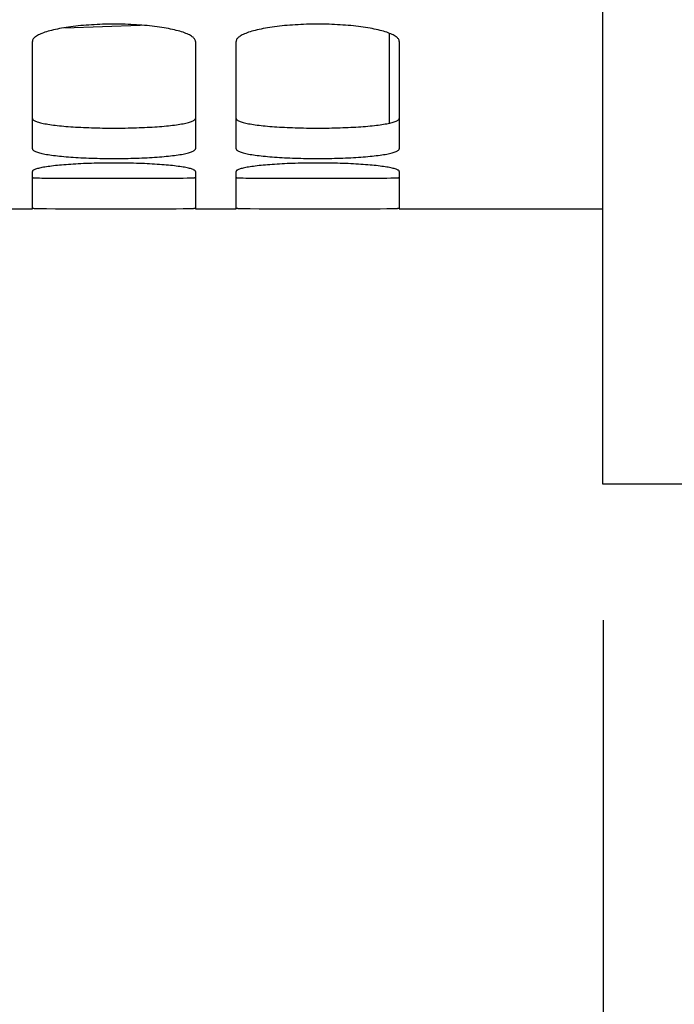
# Model space of a CAD drawing. Units: millimetres. Extents: x 0 to 594, y 0 to 420.
# Drawn here: x 155 to 160, y 197 to 204 of the extents above; entities that cross this region are included whole.
import ezdxf

# ---------------------------------------------------------------- set-up
doc = ezdxf.new("R2010")
doc.units = ezdxf.units.MM
doc.header["$LTSCALE"] = 32.67
doc.layers.get('0').update_dxf_attribs({"linetype": 'CONTINUOUS'})
doc.layers.add('SOLIDES', color=7, linetype='CONTINUOUS')
doc.styles.get("Standard").update_dxf_attribs({"font": 'txt', "width": 0.85})
doc.dimstyles.new('DIMSTYLE_2', dxfattribs={"dimtxt": 3.5, "dimasz": 3.5, "dimexe": 1.5, "dimexo": 1, "dimgap": 0.875, "dimtad": 1, "dimdec": 4, "dimlfac": 6.666667, "dimtxsty": 'STANDARD', "dimblk": '_FILLED', "dimblk1": '_FILLED', "dimblk2": '_FILLED', "dimcen": 0.09, "dimclrt": 5, "dimadec": 0, "dimazin": 0, "dimtp": 0.0001, "dimtm": 0.0001, "dimtfac": 1, "dimtdec": 4, "dimtofl": 0, "dimtmove": 0, "dimatfit": 3, "dimldrblk": '_FILLED', "dimfxl": 1, "dimtolj": 1, "dimarcsym": 0})

# ---------------------------------------------------------------- blocks, each defined once
blk = doc.blocks.new('_FILLED')
at = {"color": 0, "linetype": 'BYBLOCK'}
blk.add_solid([(0, 0), (-1, 0.2143), (-1, -0.2143)], dxfattribs=at)
blk = doc.blocks.new('*D9')
at = {"color": 2, "linetype": 'CONTINUOUS'}
for p, q in [((123.2572, 206.5009), (123.2572, 190.7002)), ((166.7572, 190.7002), (166.7572, 199.3136)), ((123.2572, 192.2002), (145.0072, 192.2002)), ((166.7572, 192.2002), (145.0072, 192.2002))]:
    blk.add_line(p, q, dxfattribs=at)
at = {"color": 2, "linetype": 'CONTINUOUS', "xscale": 3.5, "yscale": 3.5, "zscale": 3.5, "rotation": 180}
blk.add_blockref('_FILLED', (123.2572, 192.2002), dxfattribs=at)
at = {"color": 2, "linetype": 'CONTINUOUS', "xscale": 3.5, "yscale": 3.5, "zscale": 3.5}
blk.add_blockref('_FILLED', (166.7572, 192.2002), dxfattribs=at)
at = {"color": 5, "linetype": 'CONTINUOUS', "insert": (145.0072, 196.5752), "char_height": 3.5, "width": 8.925, "attachment_point": 2, "line_spacing_factor": 0.9}
blk.add_mtext('290', dxfattribs=at)
blk = doc.blocks.new('*D22')
at = {"color": 2, "linetype": 'CONTINUOUS'}
for p, q in [((159.3322, 199.8207), (159.3322, 194.2002)), ((249.3322, 199.8207), (249.3322, 197.8499)), ((249.3322, 194.267), (249.3322, 182.7002)), ((159.3322, 190.2002), (159.3322, 182.7002)), ((159.3322, 184.2002), (204.3322, 184.2002)), ((249.3322, 184.2002), (204.3322, 184.2002))]:
    blk.add_line(p, q, dxfattribs=at)
at = {"color": 2, "linetype": 'CONTINUOUS', "xscale": 3.5, "yscale": 3.5, "zscale": 3.5, "rotation": 180}
blk.add_blockref('_FILLED', (159.3322, 184.2002), dxfattribs=at)
at = {"color": 2, "linetype": 'CONTINUOUS', "xscale": 3.5, "yscale": 3.5, "zscale": 3.5}
blk.add_blockref('_FILLED', (249.3322, 184.2002), dxfattribs=at)
at = {"color": 5, "linetype": 'CONTINUOUS', "insert": (204.3322, 188.5752), "char_height": 3.5, "width": 8.925, "attachment_point": 2, "line_spacing_factor": 0.9}
blk.add_mtext('600', dxfattribs=at)
blk = doc.blocks.new('*D23')
at = {"color": 2, "linetype": 'CONTINUOUS'}
for p, q in [((123.2572, 304.941), (123.2572, 182.7002)), ((159.3322, 187.27), (159.3322, 182.7002)), ((123.2572, 184.2002), (141.2947, 184.2002)), ((159.3322, 184.2002), (141.2947, 184.2002))]:
    blk.add_line(p, q, dxfattribs=at)
at = {"color": 2, "linetype": 'CONTINUOUS', "xscale": 3.5, "yscale": 3.5, "zscale": 3.5, "rotation": 180}
blk.add_blockref('_FILLED', (123.2572, 184.2002), dxfattribs=at)
at = {"color": 2, "linetype": 'CONTINUOUS', "xscale": 3.5, "yscale": 3.5, "zscale": 3.5}
blk.add_blockref('_FILLED', (159.3322, 184.2002), dxfattribs=at)
at = {"color": 5, "linetype": 'CONTINUOUS', "insert": (141.2947, 188.5752), "char_height": 3.5, "width": 14.875, "attachment_point": 2, "line_spacing_factor": 0.9}
blk.add_mtext('240,5', dxfattribs=at)

msp = doc.modelspace()

# ---------------------------------------------------------------- linework, layer by layer
at = {"color": 7, "linetype": 'CONTINUOUS'}
for p, q in [((159.332169, 200.820662), (159.332169, 204.870662)), ((157.757169, 204.139326), (157.757169, 203.476316)), ((249.332169, 200.820662), (159.332169, 200.820662))]:
    msp.add_line(p, q, dxfattribs=at)
at = {"layer": 'SOLIDES', "color": 7, "linetype": 'CONTINUOUS'}
for p, q in [((155.36974, 204.179178), (155.924368, 204.198547)), ((155.132169, 203.288051), (155.132169, 204.078909)), ((156.332169, 204.078909), (156.332169, 203.288051)), ((156.632169, 203.288051), (156.632169, 204.078909)), ((157.832169, 204.078909), (157.832169, 203.288051)), ((155.132169, 202.851892), (155.132169, 203.121988)), ((156.332169, 203.121988), (156.332169, 202.851892)), ((156.632169, 202.851892), (156.632169, 203.121988)), ((157.832169, 203.121988), (157.832169, 202.851892)), ((154.832169, 202.845662), (155.132169, 202.845662)), ((155.184124, 202.84882), (155.202514, 202.848438)), ((155.202514, 202.848438), (155.235011, 202.847934)), ((155.235011, 202.847934), (155.300922, 202.847269)), ((155.300922, 202.847269), (155.414735, 202.846656)), ((155.414735, 202.846656), (155.690575, 202.8462)), ((155.690575, 202.8462), (155.975734, 202.846439)), ((155.975734, 202.846439), (156.117525, 202.846966)), ((156.117525, 202.846966), (156.191419, 202.84751)), ((156.191419, 202.84751), (156.24081, 202.848093)), ((156.24081, 202.848093), (156.271358, 202.848624)), ((156.271358, 202.848624), (156.288388, 202.849024)), ((156.288388, 202.849024), (156.302695, 202.849462)), ((156.332169, 202.845662), (156.632169, 202.845662)), ((156.684124, 202.84882), (156.702514, 202.848438)), ((156.702514, 202.848438), (156.735011, 202.847934)), ((156.735011, 202.847934), (156.800922, 202.847269)), ((156.800922, 202.847269), (156.914735, 202.846656)), ((156.914735, 202.846656), (157.190575, 202.8462)), ((157.190575, 202.8462), (157.475734, 202.846439)), ((157.475734, 202.846439), (157.617525, 202.846966)), ((157.617525, 202.846966), (157.691419, 202.84751)), ((157.691419, 202.84751), (157.74081, 202.848093)), ((157.74081, 202.848093), (157.771358, 202.848624)), ((157.771358, 202.848624), (157.788388, 202.849024)), ((157.788388, 202.849024), (157.802695, 202.849462)), ((157.832169, 202.845662), (159.332169, 202.845662))]:
    msp.add_line(p, q, dxfattribs=at)
at = {"layer": 'SOLIDES', "color": 3, "linetype": 'CONTINUOUS'}
for p, q in [((155.202232, 203.073432), (155.234636, 203.07293)), ((155.234636, 203.07293), (155.300423, 203.072267)), ((155.300423, 203.072267), (155.414183, 203.071654)), ((155.414183, 203.071654), (155.690475, 203.071198)), ((155.690475, 203.071198), (155.976222, 203.071437)), ((155.976222, 203.071437), (156.11807, 203.071964)), ((156.11807, 203.071964), (156.191875, 203.072507)), ((156.191875, 203.072507), (156.241154, 203.073089)), ((156.241154, 203.073089), (156.271607, 203.073618)), ((156.271607, 203.073618), (156.288576, 203.074016)), ((156.288576, 203.074016), (156.302826, 203.074451)), ((156.702232, 203.073432), (156.734636, 203.07293)), ((156.734636, 203.07293), (156.800423, 203.072267)), ((156.800423, 203.072267), (156.914183, 203.071654)), ((156.914183, 203.071654), (157.190475, 203.071198)), ((157.190475, 203.071198), (157.476222, 203.071437)), ((157.476222, 203.071437), (157.61807, 203.071964)), ((157.61807, 203.071964), (157.691875, 203.072507)), ((157.691875, 203.072507), (157.741154, 203.073089)), ((157.741154, 203.073089), (157.771607, 203.073618)), ((157.771607, 203.073618), (157.788576, 203.074016)), ((157.788576, 203.074016), (157.802826, 203.074451))]:
    msp.add_line(p, q, dxfattribs=at)
at = {"layer": 'SOLIDES', "color": 7, "linetype": 'CONTINUOUS'}
for points in [[(156.332169, 204.078909), (156.331804, 204.083207), (156.330707, 204.087507), (156.328876, 204.09181), (156.326307, 204.096125), (156.323005, 204.100442), (156.31899, 204.104731), (156.314262, 204.108988), (156.308822, 204.113217), (156.302695, 204.1174), (156.295885, 204.121533), (156.288388, 204.125619), (156.280215, 204.129652), (156.271358, 204.133633), (156.261825, 204.137561), (156.251646, 204.141421), (156.24081, 204.145218), (156.229327, 204.148948), (156.217266, 204.152589), (156.204632, 204.156137), (156.191419, 204.159595), (156.177677, 204.162949), (156.163416, 204.166197), (156.148628, 204.169341), (156.133335, 204.172374), (156.117525, 204.1753), (156.101212, 204.178115), (156.084458, 204.180809), (156.067251, 204.183382), (156.049604, 204.185833), (156.031618, 204.188147), (156.013309, 204.190322), (155.994662, 204.19236), (155.975734, 204.194255), (155.956536, 204.196004), (155.937058, 204.197609), (155.917327, 204.199067), (155.897324, 204.20038), (155.877069, 204.201546), (155.856653, 204.20256), (155.836062, 204.20342), (155.815312, 204.204128), (155.794534, 204.204679), (155.773764, 204.205071), (155.752967, 204.205307), (155.732169, 204.205385), (155.711372, 204.205307), (155.690575, 204.205071), (155.669805, 204.204679), (155.649027, 204.204128), (155.628276, 204.20342), (155.607686, 204.20256), (155.58727, 204.201546), (155.567015, 204.20038), (155.547011, 204.199067), (155.527281, 204.197609), (155.507803, 204.196004), (155.488605, 204.194255), (155.469677, 204.19236), (155.45103, 204.190322), (155.43272, 204.188147), (155.414735, 204.185833), (155.397087, 204.183382), (155.37988, 204.180809), (155.363127, 204.178115), (155.346813, 204.1753), (155.331004, 204.172374), (155.315711, 204.169341), (155.300922, 204.166197), (155.286662, 204.162949), (155.27292, 204.159595), (155.259707, 204.156137), (155.247073, 204.152589), (155.235011, 204.148948), (155.223529, 204.145218), (155.212693, 204.141421), (155.202514, 204.137561), (155.192981, 204.133633), (155.184124, 204.129652), (155.175951, 204.125619), (155.168453, 204.121533), (155.161644, 204.1174), (155.155516, 204.113217), (155.150077, 204.108988), (155.145349, 204.104731), (155.141334, 204.100442), (155.138032, 204.096125), (155.135462, 204.09181), (155.133632, 204.087507), (155.132534, 204.083207), (155.132169, 204.078909)], [(157.832169, 204.078909), (157.831804, 204.083207), (157.830707, 204.087507), (157.828876, 204.09181), (157.826307, 204.096125), (157.823005, 204.100442), (157.81899, 204.104731), (157.814262, 204.108988), (157.808822, 204.113217), (157.802695, 204.1174), (157.795885, 204.121533), (157.788388, 204.125619), (157.780215, 204.129652), (157.771358, 204.133633), (157.761825, 204.137561), (157.751646, 204.141421), (157.74081, 204.145218), (157.729327, 204.148948), (157.717266, 204.152589), (157.704632, 204.156137), (157.691419, 204.159595), (157.677677, 204.162949), (157.663416, 204.166197), (157.648628, 204.169341), (157.633335, 204.172374), (157.617525, 204.1753), (157.601212, 204.178115), (157.584458, 204.180809), (157.567251, 204.183382), (157.549604, 204.185833), (157.531618, 204.188147), (157.513309, 204.190322), (157.494662, 204.19236), (157.475734, 204.194255), (157.456536, 204.196004), (157.437058, 204.197609), (157.417327, 204.199067), (157.397324, 204.20038), (157.377069, 204.201546), (157.356653, 204.20256), (157.336062, 204.20342), (157.315312, 204.204128), (157.294534, 204.204679), (157.273764, 204.205071), (157.252967, 204.205307), (157.232169, 204.205385), (157.211372, 204.205307), (157.190575, 204.205071), (157.169805, 204.204679), (157.149027, 204.204128), (157.128276, 204.20342), (157.107686, 204.20256), (157.08727, 204.201546), (157.067015, 204.20038), (157.047011, 204.199067), (157.027281, 204.197609), (157.007803, 204.196004), (156.988605, 204.194255), (156.969677, 204.19236), (156.95103, 204.190322), (156.93272, 204.188147), (156.914735, 204.185833), (156.897087, 204.183382), (156.87988, 204.180809), (156.863127, 204.178115), (156.846813, 204.1753), (156.831004, 204.172374), (156.815711, 204.169341), (156.800922, 204.166197), (156.786662, 204.162949), (156.77292, 204.159595), (156.759707, 204.156137), (156.747073, 204.152589), (156.735011, 204.148948), (156.723529, 204.145218), (156.712693, 204.141421), (156.702514, 204.137561), (156.692981, 204.133633), (156.684124, 204.129652), (156.675951, 204.125619), (156.668453, 204.121533), (156.661644, 204.1174), (156.655516, 204.113217), (156.650077, 204.108988), (156.645349, 204.104731), (156.641334, 204.100442), (156.638032, 204.096125), (156.635462, 204.09181), (156.633632, 204.087507), (156.632534, 204.083207), (156.632169, 204.078909)], [(155.132169, 203.288051), (155.132534, 203.285474), (155.133632, 203.282908), (155.135462, 203.280351), (155.138032, 203.2778), (155.141334, 203.275259), (155.145349, 203.272746), (155.150077, 203.270263), (155.155516, 203.267808), (155.161644, 203.265391), (155.168453, 203.263013), (155.175951, 203.260672), (155.184124, 203.258372), (155.192981, 203.256111), (155.202514, 203.253891), (155.212693, 203.251716), (155.223529, 203.249587), (155.235011, 203.247504), (155.247073, 203.245478), (155.259707, 203.243512), (155.27292, 203.241602), (155.286662, 203.239757), (155.300922, 203.237976), (155.315711, 203.236259), (155.331004, 203.234607), (155.346813, 203.233019), (155.363127, 203.231495), (155.37988, 203.230042), (155.397087, 203.228658), (155.414735, 203.227343), (155.43272, 203.226104), (155.45103, 203.224942), (155.469677, 203.223857), (155.488605, 203.222849), (155.507803, 203.221921), (155.527281, 203.221072), (155.547011, 203.2203), (155.567015, 203.219607), (155.58727, 203.218992), (155.607686, 203.218458), (155.628276, 203.218006), (155.649027, 203.217634), (155.669805, 203.217344), (155.690575, 203.217138), (155.711372, 203.217014), (155.732169, 203.216973), (155.752967, 203.217014), (155.773764, 203.217138), (155.794534, 203.217344), (155.815312, 203.217634), (155.836062, 203.218006), (155.856653, 203.218458), (155.877069, 203.218992), (155.897324, 203.219607), (155.917327, 203.2203), (155.937058, 203.221072), (155.956536, 203.221921), (155.975734, 203.222849), (155.994662, 203.223857), (156.013309, 203.224942), (156.031618, 203.226104), (156.049604, 203.227343), (156.067251, 203.228658), (156.084458, 203.230042), (156.101212, 203.231495), (156.117525, 203.233019), (156.133335, 203.234607), (156.148628, 203.236259), (156.163416, 203.237976), (156.177677, 203.239757), (156.191419, 203.241602), (156.204632, 203.243512), (156.217266, 203.245478), (156.229327, 203.247504), (156.24081, 203.249587), (156.251646, 203.251716), (156.261825, 203.253891), (156.271358, 203.256111), (156.280215, 203.258372), (156.288388, 203.260672), (156.295885, 203.263013), (156.302695, 203.265391), (156.308822, 203.267808), (156.314262, 203.270263), (156.31899, 203.272746), (156.323005, 203.275259), (156.326307, 203.2778), (156.328876, 203.280351), (156.330707, 203.282908), (156.331804, 203.285474), (156.332169, 203.288051)], [(156.632169, 203.288051), (156.632534, 203.285474), (156.633632, 203.282908), (156.635462, 203.280351), (156.638032, 203.2778), (156.641334, 203.275259), (156.645349, 203.272746), (156.650077, 203.270263), (156.655516, 203.267808), (156.661644, 203.265391), (156.668453, 203.263013), (156.675951, 203.260672), (156.684124, 203.258372), (156.692981, 203.256111), (156.702514, 203.253891), (156.712693, 203.251716), (156.723529, 203.249587), (156.735011, 203.247504), (156.747073, 203.245478), (156.759707, 203.243512), (156.77292, 203.241602), (156.786662, 203.239757), (156.800922, 203.237976), (156.815711, 203.236259), (156.831004, 203.234607), (156.846813, 203.233019), (156.863127, 203.231495), (156.87988, 203.230042), (156.897087, 203.228658), (156.914735, 203.227343), (156.93272, 203.226104), (156.95103, 203.224942), (156.969677, 203.223857), (156.988605, 203.222849), (157.007803, 203.221921), (157.027281, 203.221072), (157.047011, 203.2203), (157.067015, 203.219607), (157.08727, 203.218992), (157.107686, 203.218458), (157.128276, 203.218006), (157.149027, 203.217634), (157.169805, 203.217344), (157.190575, 203.217138), (157.211372, 203.217014), (157.232169, 203.216973), (157.252967, 203.217014), (157.273764, 203.217138), (157.294534, 203.217344), (157.315312, 203.217634), (157.336062, 203.218006), (157.356653, 203.218458), (157.377069, 203.218992), (157.397324, 203.219607), (157.417327, 203.2203), (157.437058, 203.221072), (157.456536, 203.221921), (157.475734, 203.222849), (157.494662, 203.223857), (157.513309, 203.224942), (157.531618, 203.226104), (157.549604, 203.227343), (157.567251, 203.228658), (157.584458, 203.230042), (157.601212, 203.231495), (157.617525, 203.233019), (157.633335, 203.234607), (157.648628, 203.236259), (157.663416, 203.237976), (157.677677, 203.239757), (157.691419, 203.241602), (157.704632, 203.243512), (157.717266, 203.245478), (157.729327, 203.247504), (157.74081, 203.249587), (157.751646, 203.251716), (157.761825, 203.253891), (157.771358, 203.256111), (157.780215, 203.258372), (157.788388, 203.260672), (157.795885, 203.263013), (157.802695, 203.265391), (157.808822, 203.267808), (157.814262, 203.270263), (157.81899, 203.272746), (157.823005, 203.275259), (157.826307, 203.2778), (157.828876, 203.280351), (157.830707, 203.282908), (157.831804, 203.285474), (157.832169, 203.288051)], [(156.332169, 203.121988), (156.331804, 203.124033), (156.330707, 203.126083), (156.328876, 203.128138), (156.326307, 203.130203), (156.323005, 203.132273), (156.31899, 203.134334), (156.314262, 203.136383), (156.308822, 203.138422), (156.302695, 203.140442), (156.295885, 203.142442), (156.288388, 203.144423), (156.280215, 203.146382), (156.271358, 203.148318), (156.261825, 203.150232), (156.251646, 203.152116), (156.24081, 203.153972), (156.229327, 203.155798), (156.217266, 203.157583), (156.204632, 203.159325), (156.191419, 203.161025), (156.177677, 203.162677), (156.163416, 203.164278), (156.148628, 203.16583), (156.133335, 203.167329), (156.117525, 203.168777), (156.101212, 203.170172), (156.084458, 203.171507), (156.067251, 203.172785), (156.049604, 203.174003), (156.031618, 203.175154), (156.013309, 203.176237), (155.994662, 203.177252), (155.975734, 203.178197), (155.956536, 203.179069), (155.937058, 203.17987), (155.917327, 203.180599), (155.897324, 203.181255), (155.877069, 203.181838), (155.856653, 203.182345), (155.836062, 203.182776), (155.815312, 203.18313), (155.794534, 203.183406), (155.773764, 203.183602), (155.752967, 203.18372), (155.732169, 203.18376), (155.711372, 203.18372), (155.690575, 203.183602), (155.669805, 203.183406), (155.649027, 203.18313), (155.628276, 203.182776), (155.607686, 203.182345), (155.58727, 203.181838), (155.567015, 203.181255), (155.547011, 203.180599), (155.527281, 203.17987), (155.507803, 203.179069), (155.488605, 203.178197), (155.469677, 203.177252), (155.45103, 203.176237), (155.43272, 203.175154), (155.414735, 203.174003), (155.397087, 203.172785), (155.37988, 203.171507), (155.363127, 203.170172), (155.346813, 203.168777), (155.331004, 203.167329), (155.315711, 203.16583), (155.300922, 203.164278), (155.286662, 203.162677), (155.27292, 203.161025), (155.259707, 203.159325), (155.247073, 203.157583), (155.235011, 203.155798), (155.223529, 203.153972), (155.212693, 203.152116), (155.202514, 203.150232), (155.192981, 203.148318), (155.184124, 203.146382), (155.175951, 203.144423), (155.168453, 203.142442), (155.161644, 203.140442), (155.155516, 203.138422), (155.150077, 203.136383), (155.145349, 203.134334), (155.141334, 203.132273), (155.138032, 203.130203), (155.135462, 203.128138), (155.133632, 203.126083), (155.132534, 203.124033), (155.132169, 203.121988)], [(157.832169, 203.121988), (157.831804, 203.124033), (157.830707, 203.126083), (157.828876, 203.128138), (157.826307, 203.130203), (157.823005, 203.132273), (157.81899, 203.134334), (157.814262, 203.136383), (157.808822, 203.138422), (157.802695, 203.140442), (157.795885, 203.142442), (157.788388, 203.144423), (157.780215, 203.146382), (157.771358, 203.148318), (157.761825, 203.150232), (157.751646, 203.152116), (157.74081, 203.153972), (157.729327, 203.155798), (157.717266, 203.157583), (157.704632, 203.159325), (157.691419, 203.161025), (157.677677, 203.162677), (157.663416, 203.164278), (157.648628, 203.16583), (157.633335, 203.167329), (157.617525, 203.168777), (157.601212, 203.170172), (157.584458, 203.171507), (157.567251, 203.172785), (157.549604, 203.174003), (157.531618, 203.175154), (157.513309, 203.176237), (157.494662, 203.177252), (157.475734, 203.178197), (157.456536, 203.179069), (157.437058, 203.17987), (157.417327, 203.180599), (157.397324, 203.181255), (157.377069, 203.181838), (157.356653, 203.182345), (157.336062, 203.182776), (157.315312, 203.18313), (157.294534, 203.183406), (157.273764, 203.183602), (157.252967, 203.18372), (157.232169, 203.18376), (157.211372, 203.18372), (157.190575, 203.183602), (157.169805, 203.183406), (157.149027, 203.18313), (157.128276, 203.182776), (157.107686, 203.182345), (157.08727, 203.181838), (157.067015, 203.181255), (157.047011, 203.180599), (157.027281, 203.17987), (157.007803, 203.179069), (156.988605, 203.178197), (156.969677, 203.177252), (156.95103, 203.176237), (156.93272, 203.175154), (156.914735, 203.174003), (156.897087, 203.172785), (156.87988, 203.171507), (156.863127, 203.170172), (156.846813, 203.168777), (156.831004, 203.167329), (156.815711, 203.16583), (156.800922, 203.164278), (156.786662, 203.162677), (156.77292, 203.161025), (156.759707, 203.159325), (156.747073, 203.157583), (156.735011, 203.155798), (156.723529, 203.153972), (156.712693, 203.152116), (156.702514, 203.150232), (156.692981, 203.148318), (156.684124, 203.146382), (156.675951, 203.144423), (156.668453, 203.142442), (156.661644, 203.140442), (156.655516, 203.138422), (156.650077, 203.136383), (156.645349, 203.134334), (156.641334, 203.132273), (156.638032, 203.130203), (156.635462, 203.128138), (156.633632, 203.126083), (156.632534, 203.124033), (156.632169, 203.121988)], [(155.132169, 202.851892), (155.132534, 202.851589), (155.133632, 202.851294), (155.135462, 202.851007), (155.138032, 202.850726), (155.141334, 202.850454), (155.145349, 202.850192), (155.150077, 202.849939), (155.155516, 202.849695), (155.161644, 202.849462), (155.168453, 202.849238), (155.184124, 202.84882)], [(156.302695, 202.849462), (156.308822, 202.849695), (156.314262, 202.849939), (156.31899, 202.850192), (156.323005, 202.850454), (156.326307, 202.850726), (156.328876, 202.851007), (156.330707, 202.851294), (156.331804, 202.851589), (156.332169, 202.851892)], [(156.632169, 202.851892), (156.632534, 202.851589), (156.633632, 202.851294), (156.635462, 202.851007), (156.638032, 202.850726), (156.641334, 202.850454), (156.645349, 202.850192), (156.650077, 202.849939), (156.655516, 202.849695), (156.661644, 202.849462), (156.668453, 202.849238), (156.684124, 202.84882)], [(157.802695, 202.849462), (157.808822, 202.849695), (157.814262, 202.849939), (157.81899, 202.850192), (157.823005, 202.850454), (157.826307, 202.850726), (157.828876, 202.851007), (157.830707, 202.851294), (157.831804, 202.851589), (157.832169, 202.851892)]]:
    msp.add_lwpolyline(points, dxfattribs=at)
at = {"layer": 'SOLIDES', "color": 3, "linetype": 'CONTINUOUS'}
for points in [[(155.132169, 203.511334), (155.132532, 203.508774), (155.133625, 203.506223), (155.135447, 203.503683), (155.138004, 203.501147), (155.141291, 203.498621), (155.145287, 203.496123), (155.149995, 203.493655), (155.155411, 203.491214), (155.161513, 203.48881), (155.168295, 203.486445), (155.175763, 203.484117), (155.183906, 203.481829), (155.192732, 203.479579), (155.202232, 203.477369), (155.212379, 203.475205), (155.223184, 203.473084), (155.234636, 203.471009), (155.246668, 203.468992), (155.259276, 203.467032), (155.272464, 203.465129), (155.286182, 203.463289), (155.300423, 203.461514), (155.315194, 203.459801), (155.330471, 203.458153), (155.346269, 203.456568), (155.362574, 203.455048), (155.379324, 203.453597), (155.396531, 203.452214), (155.414183, 203.450901), (155.432178, 203.449663), (155.450501, 203.448502), (155.469167, 203.447417), (155.488116, 203.44641), (155.50734, 203.445482), (155.526846, 203.444632), (155.546609, 203.443861), (155.566647, 203.443168), (155.586941, 203.442553), (155.607398, 203.442018), (155.628033, 203.441565), (155.64883, 203.441193), (155.669656, 203.440903), (155.690475, 203.440697), (155.711322, 203.440573), (155.732169, 203.440532), (155.753017, 203.440573), (155.773864, 203.440697), (155.794682, 203.440903), (155.815509, 203.441193), (155.836306, 203.441565), (155.856941, 203.442018), (155.877398, 203.442553), (155.897692, 203.443168), (155.91773, 203.443861), (155.937492, 203.444632), (155.956999, 203.445482), (155.976222, 203.44641), (155.995172, 203.447417), (156.013838, 203.448502), (156.032161, 203.449663), (156.050156, 203.450901), (156.067808, 203.452214), (156.085015, 203.453597), (156.101765, 203.455048), (156.11807, 203.456568), (156.133867, 203.458153), (156.149145, 203.459801), (156.163916, 203.461514), (156.178156, 203.463289), (156.191875, 203.465129), (156.205063, 203.467032), (156.217671, 203.468992), (156.229703, 203.471009), (156.241154, 203.473084), (156.25196, 203.475205), (156.262106, 203.477369), (156.271607, 203.479579), (156.280432, 203.481829), (156.288576, 203.484117), (156.296043, 203.486445), (156.302826, 203.48881), (156.308928, 203.491214), (156.314344, 203.493655), (156.319051, 203.496123), (156.323048, 203.498621), (156.326335, 203.501147), (156.328892, 203.503683), (156.330714, 203.506223), (156.331806, 203.508774), (156.332169, 203.511334)], [(156.632169, 203.511334), (156.632532, 203.508774), (156.633625, 203.506223), (156.635447, 203.503683), (156.638004, 203.501147), (156.641291, 203.498621), (156.645287, 203.496123), (156.649995, 203.493655), (156.655411, 203.491214), (156.661513, 203.48881), (156.668295, 203.486445), (156.675763, 203.484117), (156.683906, 203.481829), (156.692732, 203.479579), (156.702232, 203.477369), (156.712379, 203.475205), (156.723184, 203.473084), (156.734636, 203.471009), (156.746668, 203.468992), (156.759276, 203.467032), (156.772464, 203.465129), (156.786182, 203.463289), (156.800423, 203.461514), (156.815194, 203.459801), (156.830471, 203.458153), (156.846269, 203.456568), (156.862574, 203.455048), (156.879324, 203.453597), (156.896531, 203.452214), (156.914183, 203.450901), (156.932178, 203.449663), (156.950501, 203.448502), (156.969167, 203.447417), (156.988116, 203.44641), (157.00734, 203.445482), (157.026846, 203.444632), (157.046609, 203.443861), (157.066647, 203.443168), (157.086941, 203.442553), (157.107398, 203.442018), (157.128033, 203.441565), (157.14883, 203.441193), (157.169656, 203.440903), (157.190475, 203.440697), (157.211322, 203.440573), (157.232169, 203.440532), (157.253017, 203.440573), (157.273864, 203.440697), (157.294682, 203.440903), (157.315509, 203.441193), (157.336306, 203.441565), (157.356941, 203.442018), (157.377398, 203.442553), (157.397692, 203.443168), (157.41773, 203.443861), (157.437492, 203.444632), (157.456999, 203.445482), (157.476222, 203.44641), (157.495172, 203.447417), (157.513838, 203.448502), (157.532161, 203.449663), (157.550156, 203.450901), (157.567808, 203.452214), (157.585015, 203.453597), (157.601765, 203.455048), (157.61807, 203.456568), (157.633867, 203.458153), (157.649145, 203.459801), (157.663916, 203.461514), (157.678156, 203.463289), (157.691875, 203.465129), (157.705063, 203.467032), (157.717671, 203.468992), (157.729703, 203.471009), (157.741154, 203.473084), (157.75196, 203.475205), (157.762106, 203.477369), (157.771607, 203.479579), (157.780432, 203.481829), (157.788576, 203.484117), (157.796043, 203.486445), (157.802826, 203.48881), (157.808928, 203.491214), (157.814344, 203.493655), (157.819051, 203.496123), (157.823048, 203.498621), (157.826335, 203.501147), (157.828892, 203.503683), (157.830714, 203.506223), (157.831806, 203.508774), (157.832169, 203.511334)], [(155.132169, 203.076868), (155.132532, 203.076567), (155.133625, 203.076273), (155.135447, 203.075988), (155.138004, 203.075709), (155.141291, 203.075439), (155.145287, 203.075178), (155.149995, 203.074926), (155.155411, 203.074684), (155.161513, 203.074451), (155.175763, 203.074016)], [(155.175763, 203.074016), (155.183906, 203.073812), (155.202232, 203.073432)], [(156.302826, 203.074451), (156.308928, 203.074684), (156.314344, 203.074926), (156.319051, 203.075178), (156.323048, 203.075439), (156.326335, 203.075709), (156.328892, 203.075988), (156.330714, 203.076273), (156.331806, 203.076567), (156.332169, 203.076868)], [(156.632169, 203.076868), (156.632532, 203.076567), (156.633625, 203.076273), (156.635447, 203.075988), (156.638004, 203.075709), (156.641291, 203.075439), (156.645287, 203.075178), (156.649995, 203.074926), (156.655411, 203.074684), (156.661513, 203.074451), (156.675763, 203.074016)], [(156.675763, 203.074016), (156.683906, 203.073812), (156.702232, 203.073432)], [(157.802826, 203.074451), (157.808928, 203.074684), (157.814344, 203.074926), (157.819051, 203.075178), (157.823048, 203.075439), (157.826335, 203.075709), (157.828892, 203.075988), (157.830714, 203.076273), (157.831806, 203.076567), (157.832169, 203.076868)]]:
    msp.add_lwpolyline(points, dxfattribs=at)

# ---------------------------------------------------------------- dimensions: what is measured, and where the dimension line sits
at = {"color": 2, "linetype": 'CONTINUOUS'}
for base, p1, p2, picture, middle in [((123.257169, 184.200167), (159.332169, 188.269967), (123.257169, 305.940951), '*D23', (141.387639, 184.200167)), ((123.257169, 192.200167), (166.757169, 200.313619), (123.257169, 207.500868), '*D9', (145.007173, 192.200167))]:
    dim = msp.add_linear_dim(base=base, p1=p1, p2=p2, angle=180, dimstyle='DIMSTYLE_2', dxfattribs=at)
    dim.commit()
    dim.dimension.update_dxf_attribs({"geometry": picture, "text_midpoint": middle, "dimtype": 160})
dim = msp.add_linear_dim(base=(249.332169, 184.200167), p1=(159.332169, 200.820662), p2=(249.332169, 200.820662), dimstyle='DIMSTYLE_2', dxfattribs=at)
dim.commit()
dim.dimension.update_dxf_attribs({"geometry": '*D22', "text_midpoint": (204.332166, 184.200167), "dimtype": 160})

doc.saveas('drawing.dxf')
